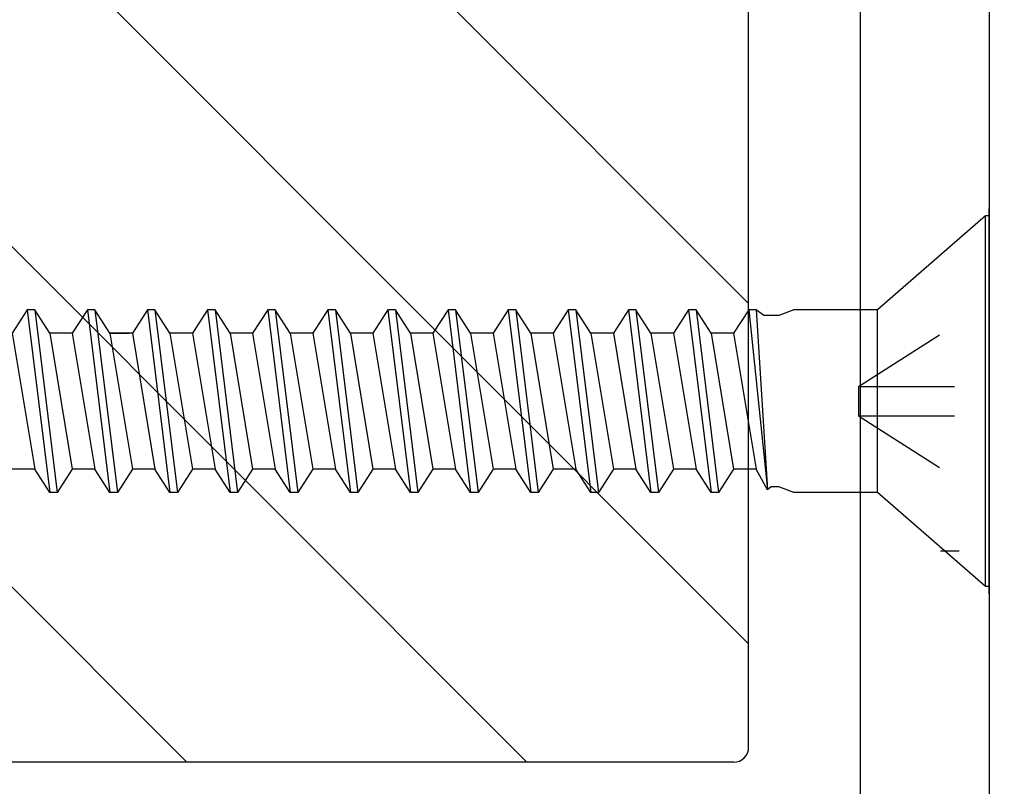
# Model space of a CAD drawing. Units: inches. Extents: x 148 to 385, y 17 to 52.
# Drawn here: x 274 to 275, y 32 to 33 of the extents above; entities that cross this region are included whole.
import ezdxf

# ---------------------------------------------------------------- set-up
doc = ezdxf.new("R2010")
doc.units = ezdxf.units.IN
doc.header["$MEASUREMENT"] = 0
doc.linetypes.add('DASHED', pattern=[0.2, 0.1, -0.1])
doc.linetypes.add('HIDDEN', pattern=[0.375, 0.25, -0.125])
doc.layers.add('CK_LEVEL_1', color=7, linetype='Continuous')
doc.layers.add('FIBERGLASS', color=33, linetype='Continuous')

# ---------------------------------------------------------------- blocks, each defined once
blk = doc.blocks.new('CKCOLL10252')
at = {"layer": 'CK_LEVEL_1', "color": 6, "linetype": 'Continuous'}
blk.add_line((23.4176, 45.4704), (23.3942, 45.6604), dxfattribs=at)
blk = doc.blocks.new('CKCOLL10251')
at = {"layer": 'CK_LEVEL_1', "color": 6, "linetype": 'Continuous'}
blk.add_line((23.4098, 45.4704), (23.3864, 45.6604), dxfattribs=at)
blk = doc.blocks.new('CKCOLL10250')
at = {"layer": 'CK_LEVEL_1', "color": 6, "linetype": 'Continuous'}
blk.add_line((23.3942, 45.4949), (23.3708, 45.6359), dxfattribs=at)
blk = doc.blocks.new('CKCOLL10249')
at = {"layer": 'CK_LEVEL_1', "color": 6, "linetype": 'Continuous'}
blk.add_line((23.4098, 45.4704), (23.4176, 45.4704), dxfattribs=at)
blk = doc.blocks.new('CKCOLL10248')
at = {"layer": 'CK_LEVEL_1', "color": 6, "linetype": 'Continuous'}
blk.add_line((23.3942, 45.4949), (23.4098, 45.4704), dxfattribs=at)
blk = doc.blocks.new('CKCOLL10247')
at = {"layer": 'CK_LEVEL_1', "color": 6, "linetype": 'Continuous'}
blk.add_line((23.3708, 45.6359), (23.3864, 45.6604), dxfattribs=at)
blk = doc.blocks.new('CKCOLL10246')
at = {"layer": 'CK_LEVEL_1', "color": 6, "linetype": 'Continuous'}
blk.add_line((23.3708, 45.4949), (23.3942, 45.4949), dxfattribs=at)
blk = doc.blocks.new('CKCOLL10245')
at = {"layer": 'CK_LEVEL_1', "color": 6, "linetype": 'Continuous'}
blk.add_line((23.3708, 45.4949), (23.3473, 45.6359), dxfattribs=at)
blk = doc.blocks.new('CKCOLL10244')
at = {"layer": 'CK_LEVEL_1', "color": 6, "linetype": 'Continuous'}
blk.add_line((23.3551, 45.4704), (23.3356, 45.6574), dxfattribs=at)
blk = doc.blocks.new('CKCOLL10243')
at = {"layer": 'CK_LEVEL_1', "color": 6, "linetype": 'Continuous'}
blk.add_line((23.3473, 45.4704), (23.3356, 45.6574), dxfattribs=at)
blk = doc.blocks.new('CKCOLL10242')
at = {"layer": 'CK_LEVEL_1', "color": 6, "linetype": 'Continuous'}
blk.add_line((23.3473, 45.6359), (23.3708, 45.6359), dxfattribs=at)
blk = doc.blocks.new('CKCOLL10241')
at = {"layer": 'CK_LEVEL_1', "color": 6, "linetype": 'Continuous'}
blk.add_line((23.3356, 45.6574), (23.3473, 45.6359), dxfattribs=at)
blk = doc.blocks.new('CKCOLL10240')
at = {"layer": 'CK_LEVEL_1', "color": 6, "linetype": 'Continuous'}
blk.add_line((23.3317, 45.6543), (23.3356, 45.6574), dxfattribs=at)
blk = doc.blocks.new('CKCOLL10239')
at = {"layer": 'CK_LEVEL_1', "color": 6, "linetype": 'Continuous'}
blk.add_line((23.3239, 45.6543), (23.3317, 45.6543), dxfattribs=at)
blk = doc.blocks.new('CKCOLL10238')
at = {"layer": 'CK_LEVEL_1', "color": 6, "linetype": 'Continuous'}
blk.add_line((23.3551, 45.4704), (23.3708, 45.4949), dxfattribs=at)
blk = doc.blocks.new('CKCOLL10237')
at = {"layer": 'CK_LEVEL_1', "color": 6, "linetype": 'Continuous'}
blk.add_line((23.3473, 45.4704), (23.3551, 45.4704), dxfattribs=at)
blk = doc.blocks.new('CKCOLL10236')
at = {"layer": 'CK_LEVEL_1', "color": 6, "linetype": 'Continuous'}
blk.add_line((23.3395, 45.4765), (23.3473, 45.4704), dxfattribs=at)
blk = doc.blocks.new('CKCOLL10235')
at = {"layer": 'CK_LEVEL_1', "color": 6, "linetype": 'Continuous'}
blk.add_line((23.3239, 45.4765), (23.3395, 45.4765), dxfattribs=at)
blk = doc.blocks.new('CKCOLL10234')
at = {"layer": 'CK_LEVEL_1', "color": 6, "linetype": 'Continuous'}
blk.add_line((23.3083, 45.6604), (23.3239, 45.6543), dxfattribs=at)
blk = doc.blocks.new('CKCOLL10233')
at = {"layer": 'CK_LEVEL_1', "color": 6, "linetype": 'Continuous'}
blk.add_line((23.3083, 45.4704), (23.3239, 45.4765), dxfattribs=at)
blk = doc.blocks.new('CKCOLL10232')
at = {"layer": 'CK_LEVEL_1', "color": 6, "linetype": 'Continuous'}
blk.add_line((23.2211, 45.6604), (23.3083, 45.6604), dxfattribs=at)
blk = doc.blocks.new('CKCOLL10231')
at = {"layer": 'CK_LEVEL_1', "color": 6, "linetype": 'Continuous'}
blk.add_line((23.2211, 45.4704), (23.3083, 45.4704), dxfattribs=at)
blk = doc.blocks.new('CKCOLL10230')
at = {"layer": 'CK_LEVEL_1', "color": 6, "linetype": 'Continuous'}
blk.add_line((23.109, 45.3729), (23.2211, 45.4704), dxfattribs=at)
blk = doc.blocks.new('CKCOLL10229')
at = {"layer": 'CK_LEVEL_1', "color": 6, "linetype": 'Continuous'}
blk.add_line((23.109, 45.7579), (23.2211, 45.6604), dxfattribs=at)
blk = doc.blocks.new('CKCOLL10228')
at = {"layer": 'CK_LEVEL_1', "color": 6, "linetype": 'Continuous'}
blk.add_line((23.1051, 45.3729), (23.109, 45.3729), dxfattribs=at)
blk = doc.blocks.new('CKCOLL10227')
at = {"layer": 'CK_LEVEL_1', "color": 6, "linetype": 'Continuous'}
blk.add_line((23.1051, 45.7579), (23.109, 45.7579), dxfattribs=at)
blk = doc.blocks.new('CKCOLL10226')
at = {"layer": 'CK_LEVEL_1', "color": 6, "linetype": 'Continuous'}
blk.add_line((23.109, 45.7579), (23.109, 45.3729), dxfattribs=at)
blk = doc.blocks.new('CKCOLL10225')
at = {"layer": 'CK_LEVEL_1', "color": 6, "linetype": 'Continuous'}
blk.add_line((23.2211, 45.6604), (23.2211, 45.4704), dxfattribs=at)
blk = doc.blocks.new('CKCOLL10224')
at = {"layer": 'CK_LEVEL_1', "color": 6, "linetype": 'Continuous'}
blk.add_line((23.1051, 45.7579), (23.1051, 45.3729), dxfattribs=at)
blk = doc.blocks.new('CKCOLL10223')
at = {"layer": 'CK_LEVEL_1', "color": 6, "linetype": 'DASHED'}
blk.add_line((23.2411, 45.5807), (23.1051, 45.6674), dxfattribs=at)
blk = doc.blocks.new('CKCOLL10222')
at = {"layer": 'CK_LEVEL_1', "color": 6, "linetype": 'DASHED'}
blk.add_line((23.2411, 45.5807), (23.1051, 45.5807), dxfattribs=at)
blk = doc.blocks.new('CKCOLL10221')
at = {"layer": 'CK_LEVEL_1', "color": 6, "linetype": 'DASHED'}
blk.add_line((23.2411, 45.5501), (23.1051, 45.4634), dxfattribs=at)
blk = doc.blocks.new('CKCOLL10220')
at = {"layer": 'CK_LEVEL_1', "color": 6, "linetype": 'DASHED'}
blk.add_line((23.2411, 45.5501), (23.1051, 45.5501), dxfattribs=at)
blk = doc.blocks.new('CKCOLL10219')
at = {"layer": 'CK_LEVEL_1', "color": 6, "linetype": 'DASHED'}
blk.add_line((23.2411, 45.5501), (23.2411, 45.5807), dxfattribs=at)
blk = doc.blocks.new('CKCOLL10218')
at = {"layer": 'CK_LEVEL_1', "color": 6, "linetype": 'Continuous'}
blk.add_line((23.8708, 45.4949), (23.8473, 45.6359), dxfattribs=at)
blk = doc.blocks.new('CKCOLL10217')
at = {"layer": 'CK_LEVEL_1', "color": 6, "linetype": 'Continuous'}
blk.add_line((23.8551, 45.4704), (23.8317, 45.6604), dxfattribs=at)
blk = doc.blocks.new('CKCOLL10216')
at = {"layer": 'CK_LEVEL_1', "color": 6, "linetype": 'Continuous'}
blk.add_line((23.8473, 45.4704), (23.8239, 45.6604), dxfattribs=at)
blk = doc.blocks.new('CKCOLL10215')
at = {"layer": 'CK_LEVEL_1', "color": 6, "linetype": 'Continuous'}
blk.add_line((23.8317, 45.4949), (23.8083, 45.6359), dxfattribs=at)
blk = doc.blocks.new('CKCOLL10214')
at = {"layer": 'CK_LEVEL_1', "color": 6, "linetype": 'Continuous'}
blk.add_line((23.8473, 45.6359), (23.8708, 45.6359), dxfattribs=at)
blk = doc.blocks.new('CKCOLL10213')
at = {"layer": 'CK_LEVEL_1', "color": 6, "linetype": 'Continuous'}
blk.add_line((23.8239, 45.6604), (23.8317, 45.6604), dxfattribs=at)
blk = doc.blocks.new('CKCOLL10212')
at = {"layer": 'CK_LEVEL_1', "color": 6, "linetype": 'Continuous'}
blk.add_line((23.8473, 45.4704), (23.8551, 45.4704), dxfattribs=at)
blk = doc.blocks.new('CKCOLL10211')
at = {"layer": 'CK_LEVEL_1', "color": 6, "linetype": 'Continuous'}
blk.add_line((23.8317, 45.6604), (23.8473, 45.6359), dxfattribs=at)
blk = doc.blocks.new('CKCOLL10210')
at = {"layer": 'CK_LEVEL_1', "color": 6, "linetype": 'Continuous'}
blk.add_line((23.8317, 45.4949), (23.8473, 45.4704), dxfattribs=at)
blk = doc.blocks.new('CKCOLL10209')
at = {"layer": 'CK_LEVEL_1', "color": 6, "linetype": 'Continuous'}
blk.add_line((23.8083, 45.6359), (23.8239, 45.6604), dxfattribs=at)
blk = doc.blocks.new('CKCOLL10208')
at = {"layer": 'CK_LEVEL_1', "color": 6, "linetype": 'Continuous'}
blk.add_line((23.8083, 45.4949), (23.8317, 45.4949), dxfattribs=at)
blk = doc.blocks.new('CKCOLL10207')
at = {"layer": 'CK_LEVEL_1', "color": 6, "linetype": 'Continuous'}
blk.add_line((23.8083, 45.4949), (23.7848, 45.6359), dxfattribs=at)
blk = doc.blocks.new('CKCOLL10206')
at = {"layer": 'CK_LEVEL_1', "color": 6, "linetype": 'Continuous'}
blk.add_line((23.7926, 45.4704), (23.7692, 45.6604), dxfattribs=at)
blk = doc.blocks.new('CKCOLL10205')
at = {"layer": 'CK_LEVEL_1', "color": 6, "linetype": 'Continuous'}
blk.add_line((23.7848, 45.4704), (23.7614, 45.6604), dxfattribs=at)
blk = doc.blocks.new('CKCOLL10204')
at = {"layer": 'CK_LEVEL_1', "color": 6, "linetype": 'Continuous'}
blk.add_line((23.7692, 45.4949), (23.7458, 45.6359), dxfattribs=at)
blk = doc.blocks.new('CKCOLL10203')
at = {"layer": 'CK_LEVEL_1', "color": 6, "linetype": 'Continuous'}
blk.add_line((23.7848, 45.6359), (23.8083, 45.6359), dxfattribs=at)
blk = doc.blocks.new('CKCOLL10202')
at = {"layer": 'CK_LEVEL_1', "color": 6, "linetype": 'Continuous'}
blk.add_line((23.7614, 45.6604), (23.7692, 45.6604), dxfattribs=at)
blk = doc.blocks.new('CKCOLL10201')
at = {"layer": 'CK_LEVEL_1', "color": 6, "linetype": 'Continuous'}
blk.add_line((23.7848, 45.4704), (23.7926, 45.4704), dxfattribs=at)
blk = doc.blocks.new('CKCOLL10200')
at = {"layer": 'CK_LEVEL_1', "color": 6, "linetype": 'Continuous'}
blk.add_line((23.7926, 45.4704), (23.8083, 45.4949), dxfattribs=at)
blk = doc.blocks.new('CKCOLL10199')
at = {"layer": 'CK_LEVEL_1', "color": 6, "linetype": 'Continuous'}
blk.add_line((23.7692, 45.6604), (23.7848, 45.6359), dxfattribs=at)
blk = doc.blocks.new('CKCOLL10198')
at = {"layer": 'CK_LEVEL_1', "color": 6, "linetype": 'Continuous'}
blk.add_line((23.7692, 45.4949), (23.7848, 45.4704), dxfattribs=at)
blk = doc.blocks.new('CKCOLL10197')
at = {"layer": 'CK_LEVEL_1', "color": 6, "linetype": 'Continuous'}
blk.add_line((23.7458, 45.6359), (23.7614, 45.6604), dxfattribs=at)
blk = doc.blocks.new('CKCOLL10196')
at = {"layer": 'CK_LEVEL_1', "color": 6, "linetype": 'Continuous'}
blk.add_line((23.7458, 45.4949), (23.7692, 45.4949), dxfattribs=at)
blk = doc.blocks.new('CKCOLL10195')
at = {"layer": 'CK_LEVEL_1', "color": 6, "linetype": 'Continuous'}
blk.add_line((23.7458, 45.4949), (23.7223, 45.6359), dxfattribs=at)
blk = doc.blocks.new('CKCOLL10194')
at = {"layer": 'CK_LEVEL_1', "color": 6, "linetype": 'Continuous'}
blk.add_line((23.7301, 45.4704), (23.7067, 45.6604), dxfattribs=at)
blk = doc.blocks.new('CKCOLL10193')
at = {"layer": 'CK_LEVEL_1', "color": 6, "linetype": 'Continuous'}
blk.add_line((23.7223, 45.4704), (23.6989, 45.6604), dxfattribs=at)
blk = doc.blocks.new('CKCOLL10192')
at = {"layer": 'CK_LEVEL_1', "color": 6, "linetype": 'Continuous'}
blk.add_line((23.7067, 45.4949), (23.6833, 45.6359), dxfattribs=at)
blk = doc.blocks.new('CKCOLL10191')
at = {"layer": 'CK_LEVEL_1', "color": 6, "linetype": 'Continuous'}
blk.add_line((23.7223, 45.6359), (23.7458, 45.6359), dxfattribs=at)
blk = doc.blocks.new('CKCOLL10190')
at = {"layer": 'CK_LEVEL_1', "color": 6, "linetype": 'Continuous'}
blk.add_line((23.6989, 45.6604), (23.7067, 45.6604), dxfattribs=at)
blk = doc.blocks.new('CKCOLL10189')
at = {"layer": 'CK_LEVEL_1', "color": 6, "linetype": 'Continuous'}
blk.add_line((23.7223, 45.4704), (23.7301, 45.4704), dxfattribs=at)
blk = doc.blocks.new('CKCOLL10188')
at = {"layer": 'CK_LEVEL_1', "color": 6, "linetype": 'Continuous'}
blk.add_line((23.7301, 45.4704), (23.7458, 45.4949), dxfattribs=at)
blk = doc.blocks.new('CKCOLL10187')
at = {"layer": 'CK_LEVEL_1', "color": 6, "linetype": 'Continuous'}
blk.add_line((23.7067, 45.6604), (23.7223, 45.6359), dxfattribs=at)
blk = doc.blocks.new('CKCOLL10186')
at = {"layer": 'CK_LEVEL_1', "color": 6, "linetype": 'Continuous'}
blk.add_line((23.7067, 45.4949), (23.7223, 45.4704), dxfattribs=at)
blk = doc.blocks.new('CKCOLL10185')
at = {"layer": 'CK_LEVEL_1', "color": 6, "linetype": 'Continuous'}
blk.add_line((23.6833, 45.6359), (23.6989, 45.6604), dxfattribs=at)
blk = doc.blocks.new('CKCOLL10184')
at = {"layer": 'CK_LEVEL_1', "color": 6, "linetype": 'Continuous'}
blk.add_line((23.6833, 45.4949), (23.7067, 45.4949), dxfattribs=at)
blk = doc.blocks.new('CKCOLL10183')
at = {"layer": 'CK_LEVEL_1', "color": 6, "linetype": 'Continuous'}
blk.add_line((23.6833, 45.4949), (23.6598, 45.6359), dxfattribs=at)
blk = doc.blocks.new('CKCOLL10182')
at = {"layer": 'CK_LEVEL_1', "color": 6, "linetype": 'Continuous'}
blk.add_line((23.6676, 45.4704), (23.6442, 45.6604), dxfattribs=at)
blk = doc.blocks.new('CKCOLL10181')
at = {"layer": 'CK_LEVEL_1', "color": 6, "linetype": 'Continuous'}
blk.add_line((23.6598, 45.4704), (23.6364, 45.6604), dxfattribs=at)
blk = doc.blocks.new('CKCOLL10180')
at = {"layer": 'CK_LEVEL_1', "color": 6, "linetype": 'Continuous'}
blk.add_line((23.6442, 45.4949), (23.6208, 45.6359), dxfattribs=at)
blk = doc.blocks.new('CKCOLL10179')
at = {"layer": 'CK_LEVEL_1', "color": 6, "linetype": 'Continuous'}
blk.add_line((23.6598, 45.6359), (23.6833, 45.6359), dxfattribs=at)
blk = doc.blocks.new('CKCOLL10178')
at = {"layer": 'CK_LEVEL_1', "color": 6, "linetype": 'Continuous'}
blk.add_line((23.6364, 45.6604), (23.6442, 45.6604), dxfattribs=at)
blk = doc.blocks.new('CKCOLL10177')
at = {"layer": 'CK_LEVEL_1', "color": 6, "linetype": 'Continuous'}
blk.add_line((23.6598, 45.4704), (23.6676, 45.4704), dxfattribs=at)
blk = doc.blocks.new('CKCOLL10176')
at = {"layer": 'CK_LEVEL_1', "color": 6, "linetype": 'Continuous'}
blk.add_line((23.6676, 45.4704), (23.6833, 45.4949), dxfattribs=at)
blk = doc.blocks.new('CKCOLL10175')
at = {"layer": 'CK_LEVEL_1', "color": 6, "linetype": 'Continuous'}
blk.add_line((23.6442, 45.6604), (23.6598, 45.6359), dxfattribs=at)
blk = doc.blocks.new('CKCOLL10174')
at = {"layer": 'CK_LEVEL_1', "color": 6, "linetype": 'Continuous'}
blk.add_line((23.6442, 45.4949), (23.6598, 45.4704), dxfattribs=at)
blk = doc.blocks.new('CKCOLL10173')
at = {"layer": 'CK_LEVEL_1', "color": 6, "linetype": 'Continuous'}
blk.add_line((23.6208, 45.6359), (23.6364, 45.6604), dxfattribs=at)
blk = doc.blocks.new('CKCOLL10172')
at = {"layer": 'CK_LEVEL_1', "color": 6, "linetype": 'Continuous'}
blk.add_line((23.6208, 45.4949), (23.6442, 45.4949), dxfattribs=at)
blk = doc.blocks.new('CKCOLL10171')
at = {"layer": 'CK_LEVEL_1', "color": 6, "linetype": 'Continuous'}
blk.add_line((23.6208, 45.4949), (23.5973, 45.6359), dxfattribs=at)
blk = doc.blocks.new('CKCOLL10170')
at = {"layer": 'CK_LEVEL_1', "color": 6, "linetype": 'Continuous'}
blk.add_line((23.6051, 45.4704), (23.5817, 45.6604), dxfattribs=at)
blk = doc.blocks.new('CKCOLL10169')
at = {"layer": 'CK_LEVEL_1', "color": 6, "linetype": 'Continuous'}
blk.add_line((23.5973, 45.4704), (23.5739, 45.6604), dxfattribs=at)
blk = doc.blocks.new('CKCOLL10168')
at = {"layer": 'CK_LEVEL_1', "color": 6, "linetype": 'Continuous'}
blk.add_line((23.5817, 45.4949), (23.5583, 45.6359), dxfattribs=at)
blk = doc.blocks.new('CKCOLL10167')
at = {"layer": 'CK_LEVEL_1', "color": 6, "linetype": 'Continuous'}
blk.add_line((23.5973, 45.6359), (23.6208, 45.6359), dxfattribs=at)
blk = doc.blocks.new('CKCOLL10166')
at = {"layer": 'CK_LEVEL_1', "color": 6, "linetype": 'Continuous'}
blk.add_line((23.5739, 45.6604), (23.5817, 45.6604), dxfattribs=at)
blk = doc.blocks.new('CKCOLL10165')
at = {"layer": 'CK_LEVEL_1', "color": 6, "linetype": 'Continuous'}
blk.add_line((23.5973, 45.4704), (23.6051, 45.4704), dxfattribs=at)
blk = doc.blocks.new('CKCOLL10164')
at = {"layer": 'CK_LEVEL_1', "color": 6, "linetype": 'Continuous'}
blk.add_line((23.6051, 45.4704), (23.6208, 45.4949), dxfattribs=at)
blk = doc.blocks.new('CKCOLL10163')
at = {"layer": 'CK_LEVEL_1', "color": 6, "linetype": 'Continuous'}
blk.add_line((23.5817, 45.6604), (23.5973, 45.6359), dxfattribs=at)
blk = doc.blocks.new('CKCOLL10162')
at = {"layer": 'CK_LEVEL_1', "color": 6, "linetype": 'Continuous'}
blk.add_line((23.5817, 45.4949), (23.5973, 45.4704), dxfattribs=at)
blk = doc.blocks.new('CKCOLL10161')
at = {"layer": 'CK_LEVEL_1', "color": 6, "linetype": 'Continuous'}
blk.add_line((23.5583, 45.6359), (23.5739, 45.6604), dxfattribs=at)
blk = doc.blocks.new('CKCOLL10160')
at = {"layer": 'CK_LEVEL_1', "color": 6, "linetype": 'Continuous'}
blk.add_line((23.5583, 45.4949), (23.5817, 45.4949), dxfattribs=at)
blk = doc.blocks.new('CKCOLL10159')
at = {"layer": 'CK_LEVEL_1', "color": 6, "linetype": 'Continuous'}
blk.add_line((23.5583, 45.4949), (23.5348, 45.6359), dxfattribs=at)
blk = doc.blocks.new('CKCOLL10158')
at = {"layer": 'CK_LEVEL_1', "color": 6, "linetype": 'Continuous'}
blk.add_line((23.5426, 45.4704), (23.5192, 45.6604), dxfattribs=at)
blk = doc.blocks.new('CKCOLL10157')
at = {"layer": 'CK_LEVEL_1', "color": 6, "linetype": 'Continuous'}
blk.add_line((23.5348, 45.4704), (23.5114, 45.6604), dxfattribs=at)
blk = doc.blocks.new('CKCOLL10156')
at = {"layer": 'CK_LEVEL_1', "color": 6, "linetype": 'Continuous'}
blk.add_line((23.5192, 45.4949), (23.4958, 45.6359), dxfattribs=at)
blk = doc.blocks.new('CKCOLL10155')
at = {"layer": 'CK_LEVEL_1', "color": 6, "linetype": 'Continuous'}
blk.add_line((23.5348, 45.6359), (23.5583, 45.6359), dxfattribs=at)
blk = doc.blocks.new('CKCOLL10154')
at = {"layer": 'CK_LEVEL_1', "color": 6, "linetype": 'Continuous'}
blk.add_line((23.5114, 45.6604), (23.5192, 45.6604), dxfattribs=at)
blk = doc.blocks.new('CKCOLL10153')
at = {"layer": 'CK_LEVEL_1', "color": 6, "linetype": 'Continuous'}
blk.add_line((23.5348, 45.4704), (23.5426, 45.4704), dxfattribs=at)
blk = doc.blocks.new('CKCOLL10152')
at = {"layer": 'CK_LEVEL_1', "color": 6, "linetype": 'Continuous'}
blk.add_line((23.5426, 45.4704), (23.5583, 45.4949), dxfattribs=at)
blk = doc.blocks.new('CKCOLL10151')
at = {"layer": 'CK_LEVEL_1', "color": 6, "linetype": 'Continuous'}
blk.add_line((23.5192, 45.6604), (23.5348, 45.6359), dxfattribs=at)
blk = doc.blocks.new('CKCOLL10150')
at = {"layer": 'CK_LEVEL_1', "color": 6, "linetype": 'Continuous'}
blk.add_line((23.5192, 45.4949), (23.5348, 45.4704), dxfattribs=at)
blk = doc.blocks.new('CKCOLL10149')
at = {"layer": 'CK_LEVEL_1', "color": 6, "linetype": 'Continuous'}
blk.add_line((23.4958, 45.6359), (23.5114, 45.6604), dxfattribs=at)
blk = doc.blocks.new('CKCOLL10148')
at = {"layer": 'CK_LEVEL_1', "color": 6, "linetype": 'Continuous'}
blk.add_line((23.4958, 45.4949), (23.5192, 45.4949), dxfattribs=at)
blk = doc.blocks.new('CKCOLL10147')
at = {"layer": 'CK_LEVEL_1', "color": 6, "linetype": 'Continuous'}
blk.add_line((23.4958, 45.4949), (23.4723, 45.6359), dxfattribs=at)
blk = doc.blocks.new('CKCOLL10146')
at = {"layer": 'CK_LEVEL_1', "color": 6, "linetype": 'Continuous'}
blk.add_line((23.4801, 45.4704), (23.4567, 45.6604), dxfattribs=at)
blk = doc.blocks.new('CKCOLL10145')
at = {"layer": 'CK_LEVEL_1', "color": 6, "linetype": 'Continuous'}
blk.add_line((23.4723, 45.4704), (23.4489, 45.6604), dxfattribs=at)
blk = doc.blocks.new('CKCOLL10144')
at = {"layer": 'CK_LEVEL_1', "color": 6, "linetype": 'Continuous'}
blk.add_line((23.4567, 45.4949), (23.4333, 45.6359), dxfattribs=at)
blk = doc.blocks.new('CKCOLL10143')
at = {"layer": 'CK_LEVEL_1', "color": 6, "linetype": 'Continuous'}
blk.add_line((23.4723, 45.6359), (23.4958, 45.6359), dxfattribs=at)
blk = doc.blocks.new('CKCOLL10142')
at = {"layer": 'CK_LEVEL_1', "color": 6, "linetype": 'Continuous'}
blk.add_line((23.4489, 45.6604), (23.4567, 45.6604), dxfattribs=at)
blk = doc.blocks.new('CKCOLL10141')
at = {"layer": 'CK_LEVEL_1', "color": 6, "linetype": 'Continuous'}
blk.add_line((23.4723, 45.4704), (23.4801, 45.4704), dxfattribs=at)
blk = doc.blocks.new('CKCOLL10140')
at = {"layer": 'CK_LEVEL_1', "color": 6, "linetype": 'Continuous'}
blk.add_line((23.4801, 45.4704), (23.4958, 45.4949), dxfattribs=at)
blk = doc.blocks.new('CKCOLL10139')
at = {"layer": 'CK_LEVEL_1', "color": 6, "linetype": 'Continuous'}
blk.add_line((23.4567, 45.6604), (23.4723, 45.6359), dxfattribs=at)
blk = doc.blocks.new('CKCOLL10138')
at = {"layer": 'CK_LEVEL_1', "color": 6, "linetype": 'Continuous'}
blk.add_line((23.4567, 45.4949), (23.4723, 45.4704), dxfattribs=at)
blk = doc.blocks.new('CKCOLL10137')
at = {"layer": 'CK_LEVEL_1', "color": 6, "linetype": 'Continuous'}
blk.add_line((23.4333, 45.6359), (23.4489, 45.6604), dxfattribs=at)
blk = doc.blocks.new('CKCOLL10136')
at = {"layer": 'CK_LEVEL_1', "color": 6, "linetype": 'Continuous'}
blk.add_line((23.4333, 45.4949), (23.4567, 45.4949), dxfattribs=at)
blk = doc.blocks.new('CKCOLL10135')
at = {"layer": 'CK_LEVEL_1', "color": 6, "linetype": 'Continuous'}
blk.add_line((23.4333, 45.4949), (23.4098, 45.6359), dxfattribs=at)
blk = doc.blocks.new('CKCOLL10134')
at = {"layer": 'CK_LEVEL_1', "color": 6, "linetype": 'Continuous'}
blk.add_line((23.4098, 45.6359), (23.4333, 45.6359), dxfattribs=at)
blk = doc.blocks.new('CKCOLL10133')
at = {"layer": 'CK_LEVEL_1', "color": 6, "linetype": 'Continuous'}
blk.add_line((23.3864, 45.6604), (23.3942, 45.6604), dxfattribs=at)
blk = doc.blocks.new('CKCOLL10132')
at = {"layer": 'CK_LEVEL_1', "color": 6, "linetype": 'Continuous'}
blk.add_line((23.4176, 45.4704), (23.4333, 45.4949), dxfattribs=at)
blk = doc.blocks.new('CKCOLL10131')
at = {"layer": 'CK_LEVEL_1', "color": 6, "linetype": 'Continuous'}
blk.add_line((23.3942, 45.6604), (23.4098, 45.6359), dxfattribs=at)
blk = doc.blocks.new('CKCOLL10120')
at = {"layer": 'CK_LEVEL_1', "color": 6, "linetype": 'Continuous'}
blk.add_line((24.1208, 45.4949), (24.0973, 45.6359), dxfattribs=at)
blk = doc.blocks.new('CKCOLL10119')
at = {"layer": 'CK_LEVEL_1', "color": 6, "linetype": 'Continuous'}
blk.add_line((24.1051, 45.4704), (24.0817, 45.6604), dxfattribs=at)
blk = doc.blocks.new('CKCOLL10118')
at = {"layer": 'CK_LEVEL_1', "color": 6, "linetype": 'Continuous'}
blk.add_line((24.0973, 45.4704), (24.0739, 45.6604), dxfattribs=at)
blk = doc.blocks.new('CKCOLL10117')
at = {"layer": 'CK_LEVEL_1', "color": 6, "linetype": 'Continuous'}
blk.add_line((24.0817, 45.4949), (24.0583, 45.6359), dxfattribs=at)
blk = doc.blocks.new('CKCOLL10116')
at = {"layer": 'CK_LEVEL_1', "color": 6, "linetype": 'Continuous'}
blk.add_line((24.0973, 45.6359), (24.1208, 45.6359), dxfattribs=at)
blk = doc.blocks.new('CKCOLL10115')
at = {"layer": 'CK_LEVEL_1', "color": 6, "linetype": 'Continuous'}
blk.add_line((24.0739, 45.6604), (24.0817, 45.6604), dxfattribs=at)
blk = doc.blocks.new('CKCOLL10114')
at = {"layer": 'CK_LEVEL_1', "color": 6, "linetype": 'Continuous'}
blk.add_line((24.0973, 45.4704), (24.1051, 45.4704), dxfattribs=at)
blk = doc.blocks.new('CKCOLL10113')
at = {"layer": 'CK_LEVEL_1', "color": 6, "linetype": 'Continuous'}
blk.add_line((24.1051, 45.4704), (24.1208, 45.4949), dxfattribs=at)
blk = doc.blocks.new('CKCOLL10112')
at = {"layer": 'CK_LEVEL_1', "color": 6, "linetype": 'Continuous'}
blk.add_line((24.0817, 45.6604), (24.0973, 45.6359), dxfattribs=at)
blk = doc.blocks.new('CKCOLL10111')
at = {"layer": 'CK_LEVEL_1', "color": 6, "linetype": 'Continuous'}
blk.add_line((24.0817, 45.4949), (24.0973, 45.4704), dxfattribs=at)
blk = doc.blocks.new('CKCOLL10110')
at = {"layer": 'CK_LEVEL_1', "color": 6, "linetype": 'Continuous'}
blk.add_line((24.0583, 45.6359), (24.0739, 45.6604), dxfattribs=at)
blk = doc.blocks.new('CKCOLL10109')
at = {"layer": 'CK_LEVEL_1', "color": 6, "linetype": 'Continuous'}
blk.add_line((24.0583, 45.4949), (24.0817, 45.4949), dxfattribs=at)
blk = doc.blocks.new('CKCOLL10108')
at = {"layer": 'CK_LEVEL_1', "color": 6, "linetype": 'Continuous'}
blk.add_line((24.0583, 45.4949), (24.0348, 45.6359), dxfattribs=at)
blk = doc.blocks.new('CKCOLL10107')
at = {"layer": 'CK_LEVEL_1', "color": 6, "linetype": 'Continuous'}
blk.add_line((24.0426, 45.4704), (24.0192, 45.6604), dxfattribs=at)
blk = doc.blocks.new('CKCOLL10106')
at = {"layer": 'CK_LEVEL_1', "color": 6, "linetype": 'Continuous'}
blk.add_line((24.0348, 45.4704), (24.0114, 45.6604), dxfattribs=at)
blk = doc.blocks.new('CKCOLL10105')
at = {"layer": 'CK_LEVEL_1', "color": 6, "linetype": 'Continuous'}
blk.add_line((24.0192, 45.4949), (23.9958, 45.6359), dxfattribs=at)
blk = doc.blocks.new('CKCOLL10104')
at = {"layer": 'CK_LEVEL_1', "color": 6, "linetype": 'Continuous'}
blk.add_line((24.0348, 45.6359), (24.0583, 45.6359), dxfattribs=at)
blk = doc.blocks.new('CKCOLL10103')
at = {"layer": 'CK_LEVEL_1', "color": 6, "linetype": 'Continuous'}
blk.add_line((24.0114, 45.6604), (24.0192, 45.6604), dxfattribs=at)
blk = doc.blocks.new('CKCOLL10102')
at = {"layer": 'CK_LEVEL_1', "color": 6, "linetype": 'Continuous'}
blk.add_line((24.0348, 45.4704), (24.0426, 45.4704), dxfattribs=at)
blk = doc.blocks.new('CKCOLL10101')
at = {"layer": 'CK_LEVEL_1', "color": 6, "linetype": 'Continuous'}
blk.add_line((24.0426, 45.4704), (24.0583, 45.4949), dxfattribs=at)
blk = doc.blocks.new('CKCOLL10100')
at = {"layer": 'CK_LEVEL_1', "color": 6, "linetype": 'Continuous'}
blk.add_line((24.0192, 45.6604), (24.0348, 45.6359), dxfattribs=at)
blk = doc.blocks.new('CKCOLL10099')
at = {"layer": 'CK_LEVEL_1', "color": 6, "linetype": 'Continuous'}
blk.add_line((24.0192, 45.4949), (24.0348, 45.4704), dxfattribs=at)
blk = doc.blocks.new('CKCOLL10098')
at = {"layer": 'CK_LEVEL_1', "color": 6, "linetype": 'Continuous'}
blk.add_line((23.9958, 45.6359), (24.0114, 45.6604), dxfattribs=at)
blk = doc.blocks.new('CKCOLL10097')
at = {"layer": 'CK_LEVEL_1', "color": 6, "linetype": 'Continuous'}
blk.add_line((23.9958, 45.4949), (24.0192, 45.4949), dxfattribs=at)
blk = doc.blocks.new('CKCOLL10096')
at = {"layer": 'CK_LEVEL_1', "color": 6, "linetype": 'Continuous'}
blk.add_line((23.9958, 45.4949), (23.9723, 45.6359), dxfattribs=at)
blk = doc.blocks.new('CKCOLL10095')
at = {"layer": 'CK_LEVEL_1', "color": 6, "linetype": 'Continuous'}
blk.add_line((23.9801, 45.4704), (23.9567, 45.6604), dxfattribs=at)
blk = doc.blocks.new('CKCOLL10094')
at = {"layer": 'CK_LEVEL_1', "color": 6, "linetype": 'Continuous'}
blk.add_line((23.9723, 45.4704), (23.9489, 45.6604), dxfattribs=at)
blk = doc.blocks.new('CKCOLL10093')
at = {"layer": 'CK_LEVEL_1', "color": 6, "linetype": 'Continuous'}
blk.add_line((23.9567, 45.4949), (23.9333, 45.6359), dxfattribs=at)
blk = doc.blocks.new('CKCOLL10092')
at = {"layer": 'CK_LEVEL_1', "color": 6, "linetype": 'Continuous'}
blk.add_line((23.9723, 45.6359), (23.9958, 45.6359), dxfattribs=at)
blk = doc.blocks.new('CKCOLL10091')
at = {"layer": 'CK_LEVEL_1', "color": 6, "linetype": 'Continuous'}
blk.add_line((23.9489, 45.6604), (23.9567, 45.6604), dxfattribs=at)
blk = doc.blocks.new('CKCOLL10090')
at = {"layer": 'CK_LEVEL_1', "color": 6, "linetype": 'Continuous'}
blk.add_line((23.9723, 45.4704), (23.9801, 45.4704), dxfattribs=at)
blk = doc.blocks.new('CKCOLL10089')
at = {"layer": 'CK_LEVEL_1', "color": 6, "linetype": 'Continuous'}
blk.add_line((23.9801, 45.4704), (23.9958, 45.4949), dxfattribs=at)
blk = doc.blocks.new('CKCOLL10088')
at = {"layer": 'CK_LEVEL_1', "color": 6, "linetype": 'Continuous'}
blk.add_line((23.9567, 45.6604), (23.9723, 45.6359), dxfattribs=at)
blk = doc.blocks.new('CKCOLL10087')
at = {"layer": 'CK_LEVEL_1', "color": 6, "linetype": 'Continuous'}
blk.add_line((23.9567, 45.4949), (23.9723, 45.4704), dxfattribs=at)
blk = doc.blocks.new('CKCOLL10086')
at = {"layer": 'CK_LEVEL_1', "color": 6, "linetype": 'Continuous'}
blk.add_line((23.9333, 45.6359), (23.9489, 45.6604), dxfattribs=at)
blk = doc.blocks.new('CKCOLL10085')
at = {"layer": 'CK_LEVEL_1', "color": 6, "linetype": 'Continuous'}
blk.add_line((23.9333, 45.4949), (23.9567, 45.4949), dxfattribs=at)
blk = doc.blocks.new('CKCOLL10084')
at = {"layer": 'CK_LEVEL_1', "color": 6, "linetype": 'Continuous'}
blk.add_line((23.9333, 45.4949), (23.9098, 45.6359), dxfattribs=at)
blk = doc.blocks.new('CKCOLL10083')
at = {"layer": 'CK_LEVEL_1', "color": 6, "linetype": 'Continuous'}
blk.add_line((23.9176, 45.4704), (23.8942, 45.6604), dxfattribs=at)
blk = doc.blocks.new('CKCOLL10082')
at = {"layer": 'CK_LEVEL_1', "color": 6, "linetype": 'Continuous'}
blk.add_line((23.9098, 45.4704), (23.8864, 45.6604), dxfattribs=at)
blk = doc.blocks.new('CKCOLL10081')
at = {"layer": 'CK_LEVEL_1', "color": 6, "linetype": 'Continuous'}
blk.add_line((23.8942, 45.4949), (23.8708, 45.6359), dxfattribs=at)
blk = doc.blocks.new('CKCOLL10080')
at = {"layer": 'CK_LEVEL_1', "color": 6, "linetype": 'Continuous'}
blk.add_line((23.9098, 45.6359), (23.9333, 45.6359), dxfattribs=at)
blk = doc.blocks.new('CKCOLL10079')
at = {"layer": 'CK_LEVEL_1', "color": 6, "linetype": 'Continuous'}
blk.add_line((23.8864, 45.6604), (23.8942, 45.6604), dxfattribs=at)
blk = doc.blocks.new('CKCOLL10078')
at = {"layer": 'CK_LEVEL_1', "color": 6, "linetype": 'Continuous'}
blk.add_line((23.9098, 45.4704), (23.9176, 45.4704), dxfattribs=at)
blk = doc.blocks.new('CKCOLL10077')
at = {"layer": 'CK_LEVEL_1', "color": 6, "linetype": 'Continuous'}
blk.add_line((23.9176, 45.4704), (23.9333, 45.4949), dxfattribs=at)
blk = doc.blocks.new('CKCOLL10076')
at = {"layer": 'CK_LEVEL_1', "color": 6, "linetype": 'Continuous'}
blk.add_line((23.8942, 45.6604), (23.9098, 45.6359), dxfattribs=at)
blk = doc.blocks.new('CKCOLL10075')
at = {"layer": 'CK_LEVEL_1', "color": 6, "linetype": 'Continuous'}
blk.add_line((23.8942, 45.4949), (23.9098, 45.4704), dxfattribs=at)
blk = doc.blocks.new('CKCOLL10074')
at = {"layer": 'CK_LEVEL_1', "color": 6, "linetype": 'Continuous'}
blk.add_line((23.8708, 45.6359), (23.8864, 45.6604), dxfattribs=at)
blk = doc.blocks.new('CKCOLL10073')
at = {"layer": 'CK_LEVEL_1', "color": 6, "linetype": 'Continuous'}
blk.add_line((23.8708, 45.4949), (23.8942, 45.4949), dxfattribs=at)
blk = doc.blocks.new('CKCOLL10072')
at = {"layer": 'CK_LEVEL_1', "color": 6, "linetype": 'Continuous'}
blk.add_line((23.8551, 45.4704), (23.8708, 45.4949), dxfattribs=at)

msp = doc.modelspace()

# ---------------------------------------------------------------- hatches: boundary and pattern name
at = {"linetype": 'Continuous'}
h = msp.add_hatch(dxfattribs=at)
h.set_pattern_fill('ANSI31', color=23, scale=2, angle=90)
h.set_pattern_definition([(135, (335.52878, 392.93006), (-0.1767767, -0.1767767), [])])
h.paths.add_polyline_path([(274.9020161, 33.9984492), (275.4488909, 33.9984492, 0.414213562), (275.4645159, 34.0140742), (275.4645159, 35.3578236, 0.414213562), (275.4488909, 35.3734486), (274.9020161, 35.3734486, -0.414213562), (274.8395161, 35.4359486), (274.8395161, 37.2953562, 0.414213562), (274.8238911, 37.3109812), (273.3551417, 37.3109812, 0.414213562), (273.3395167, 37.2953562), (273.3395167, 36.7641064, -0.414213562), (273.3238917, 36.7484814), (273.0895168, 36.7484814), (273.0895168, 32.623483), (273.3238917, 32.623483, -0.414213562), (273.3395167, 32.607858), (273.3395167, 32.0766083, 0.414213562), (273.3551417, 32.0609833), (274.8238911, 32.0609833, 0.414213562), (274.8395161, 32.0766083), (274.8395161, 33.9359492, -0.414213562)])

# ---------------------------------------------------------------- linework, layer by layer
at = {"color": 6, "linetype": 'Continuous'}
msp.add_line((275.0895172, 32.2359834), (275.0895172, 32.6359834), dxfattribs=at)
at = {"layer": 'CK_LEVEL_1', "color": 4, "linetype": 'Continuous'}
for p, q in [((274.9555172, 33.4359493), (274.9555172, 31.5609493)), ((275.0895172, 33.4359493), (275.0895172, 31.5609493))]:
    msp.add_line(p, q, dxfattribs=at)
at = {"layer": 'CK_LEVEL_1', "color": 23, "linetype": 'Continuous'}
msp.add_line((274.1754547, 32.5064834), (274.1955176, 32.5064834), dxfattribs=at)
at = {"layer": 'FIBERGLASS', "linetype": 'Continuous'}
for p, q in [((274.8395161, 32.0766083), (274.8395161, 33.9359492)), ((275.0582672, 32.2800661), (275.0388057, 32.2800661)), ((274.8238911, 32.0609833), (273.3551417, 32.0609833))]:
    msp.add_line(p, q, dxfattribs=at)
at = {"layer": 'FIBERGLASS', "linetype": 'HIDDEN'}
msp.add_line((275.089516, 33.4359493), (275.089516, 31.8734834), dxfattribs=at)
at = {"layer": 'FIBERGLASS', "linetype": 'Continuous'}
msp.add_arc((274.8238911, 32.0766083), 0.015625, 270, 0, dxfattribs=at)

# ---------------------------------------------------------------- block references
at = {"linetype": 'Continuous', "rotation": 180}
for name in ['CKCOLL10230', 'CKCOLL10228', 'CKCOLL10226', 'CKCOLL10224', 'CKCOLL10113', 'CKCOLL10119', 'CKCOLL10114', 'CKCOLL10118', 'CKCOLL10111', 'CKCOLL10101', 'CKCOLL10107', 'CKCOLL10102', 'CKCOLL10106', 'CKCOLL10099', 'CKCOLL10089', 'CKCOLL10095', 'CKCOLL10090', 'CKCOLL10094', 'CKCOLL10087', 'CKCOLL10077', 'CKCOLL10083', 'CKCOLL10078', 'CKCOLL10082', 'CKCOLL10075', 'CKCOLL10072', 'CKCOLL10217', 'CKCOLL10212', 'CKCOLL10216', 'CKCOLL10210', 'CKCOLL10200', 'CKCOLL10206', 'CKCOLL10201', 'CKCOLL10205', 'CKCOLL10198', 'CKCOLL10188', 'CKCOLL10194', 'CKCOLL10189', 'CKCOLL10193', 'CKCOLL10186', 'CKCOLL10176', 'CKCOLL10182', 'CKCOLL10177', 'CKCOLL10181', 'CKCOLL10174', 'CKCOLL10164', 'CKCOLL10170', 'CKCOLL10165', 'CKCOLL10169', 'CKCOLL10162', 'CKCOLL10152', 'CKCOLL10158', 'CKCOLL10153', 'CKCOLL10157', 'CKCOLL10150', 'CKCOLL10140', 'CKCOLL10146', 'CKCOLL10141', 'CKCOLL10145', 'CKCOLL10138', 'CKCOLL10132', 'CKCOLL10252', 'CKCOLL10249', 'CKCOLL10251', 'CKCOLL10248', 'CKCOLL10238', 'CKCOLL10244', 'CKCOLL10237', 'CKCOLL10243', 'CKCOLL10236', 'CKCOLL10233', 'CKCOLL10231', 'CKCOLL10221', 'CKCOLL10225', 'CKCOLL10235', 'CKCOLL10120', 'CKCOLL10117', 'CKCOLL10109', 'CKCOLL10108', 'CKCOLL10105', 'CKCOLL10097', 'CKCOLL10096', 'CKCOLL10093', 'CKCOLL10085', 'CKCOLL10084', 'CKCOLL10081', 'CKCOLL10073', 'CKCOLL10218', 'CKCOLL10215', 'CKCOLL10208', 'CKCOLL10207', 'CKCOLL10204', 'CKCOLL10196', 'CKCOLL10195', 'CKCOLL10192', 'CKCOLL10184', 'CKCOLL10183', 'CKCOLL10180', 'CKCOLL10172', 'CKCOLL10171', 'CKCOLL10168', 'CKCOLL10160', 'CKCOLL10159', 'CKCOLL10156', 'CKCOLL10148', 'CKCOLL10147', 'CKCOLL10144', 'CKCOLL10136', 'CKCOLL10135', 'CKCOLL10250', 'CKCOLL10246', 'CKCOLL10245', 'CKCOLL10220', 'CKCOLL10219', 'CKCOLL10223', 'CKCOLL10222', 'CKCOLL10116', 'CKCOLL10112', 'CKCOLL10110', 'CKCOLL10104', 'CKCOLL10100', 'CKCOLL10098', 'CKCOLL10092', 'CKCOLL10088', 'CKCOLL10086', 'CKCOLL10080', 'CKCOLL10076', 'CKCOLL10074', 'CKCOLL10214', 'CKCOLL10211', 'CKCOLL10209', 'CKCOLL10203', 'CKCOLL10199', 'CKCOLL10197', 'CKCOLL10191', 'CKCOLL10187', 'CKCOLL10185', 'CKCOLL10179', 'CKCOLL10175', 'CKCOLL10173', 'CKCOLL10167', 'CKCOLL10163', 'CKCOLL10161', 'CKCOLL10155', 'CKCOLL10151', 'CKCOLL10149', 'CKCOLL10143', 'CKCOLL10139', 'CKCOLL10137', 'CKCOLL10134', 'CKCOLL10131', 'CKCOLL10247', 'CKCOLL10242', 'CKCOLL10241', 'CKCOLL10240', 'CKCOLL10239', 'CKCOLL10234', 'CKCOLL10115', 'CKCOLL10103', 'CKCOLL10091', 'CKCOLL10079', 'CKCOLL10213', 'CKCOLL10202', 'CKCOLL10190', 'CKCOLL10178', 'CKCOLL10166', 'CKCOLL10154', 'CKCOLL10142', 'CKCOLL10133', 'CKCOLL10232', 'CKCOLL10229', 'CKCOLL10227']:
    msp.add_blockref(name, (298.1946503, 78.0014008), dxfattribs=at)

doc.saveas('drawing.dxf')
